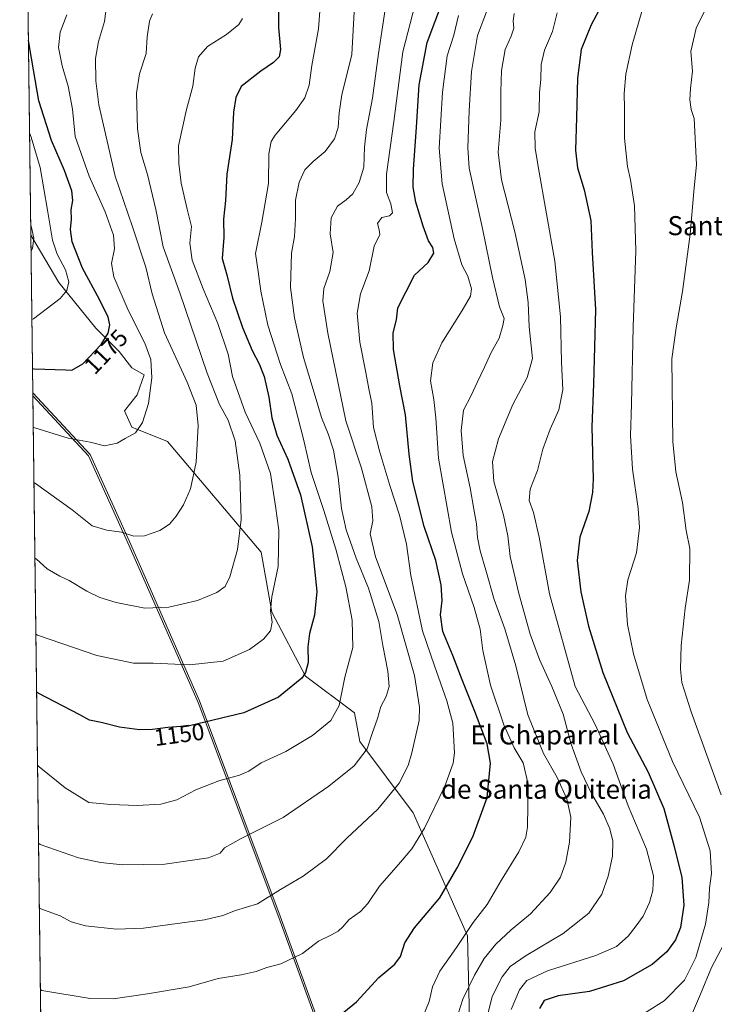
# Model space of a CAD drawing. Units: metres. Extents: x 586807 to 590254, y 4742859 to 4745216.
# Drawn here: x 586807 to 587098, y 4744480 to 4744892 of the extents above; entities that cross this region are included whole.
import ezdxf
from ezdxf.enums import TextEntityAlignment as Align

# ---------------------------------------------------------------- set-up
doc = ezdxf.new("R2010")
doc.units = ezdxf.units.M
doc.header["$MEASUREMENT"] = 0
for name, color, linetype, lineweight in [('Arbolado forestal CxS', 92, 'Continuous', 0), ('Comarca', 135, 'Continuous', 13), ('Comarca CxS', 21, 'Continuous', 0), ('Comunidad Autónoma CxS', 142, 'Continuous', 0), ('Curva de nivel maestra', 30, 'Continuous', 30), ('Curva de nivel normal', 30, 'Continuous', 0), ('Entidad de ámbito territorial', 7, 'Continuous', 0), ('Entidad de ámbito territorial CxS', 92, 'Continuous', 0), ('Espacio natural protegido', 121, 'Continuous', 13), ('Espacio natural protegido CxS', 121, 'Continuous', 0), ('Municipio', 91, 'Continuous', 13), ('Municipio CxS', 4, 'Continuous', 0), ('Pastizal CxS', 92, 'Continuous', 0), ('Provincia CxS', 1, 'Continuous', 0), ('Rótulo de curva de nivel directora', 7, 'Continuous', 0), ('Texto cartográfico', 7, 'Continuous', 0)]:
    doc.layers.add(name, color=color, linetype=linetype, lineweight=lineweight)
doc.styles.add('Style-Arial', font='txt')

# ---------------------------------------------------------------- blocks, each defined once
blk = doc.blocks.new('*U7')
at = {"layer": 'Arbolado forestal CxS', "color": 92, "linetype": 'Continuous', "lineweight": 0}
blk.add_polyline3d([(586995.6611000003, 4744467.5725, 1112.856299999999), (586994.6923000002, 4744508.4473, 1120.233500000002), (586971.9140999997, 4744559.956700001, 1132.302500000005), (586949.4927000003, 4744589.8093, 1141.645999999993), (586947.2330999998, 4744601.862299999, 1143.155799999993), (586926.7213000003, 4744617.201500001, 1150.321500000005), (586912.5796999997, 4744644.0505, 1155.307400000005), (586908.1750999996, 4744669.1753, 1157.729900000006), (586868.8863000004, 4744715.619700001, 1168.145499999999), (586853.8195000002, 4744721.6469, 1170.6495), (586850.8059, 4744728.427100001, 1171.527300000002), (586856.0796999997, 4744735.206900001, 1171.262799999997), (586859.0937000001, 4744743.4943, 1171.029399999999), (586853.8198999995, 4744746.506899999, 1172.326000000001), (586848.5466999998, 4744753.286900001, 1173.759000000005), (586838.7531000003, 4744763.080900001, 1176.594800000006), (586823.2012999998, 4744782.2281, 1181.528200000001), (586811.5230999999, 4744802.0736, 1185.730299999996), (586808.9822000006, 4745003.1776, 1167.001199999999)], dxfattribs=at)

msp = doc.modelspace()

# ---------------------------------------------------------------- linework, layer by layer
at = {"layer": 'Arbolado forestal CxS', "color": 92, "linetype": 'Continuous', "lineweight": 0, "extrusion": (-0.001171482559435659, 0.09271539890400025, 0.9956919616200008), "elevation": 440409.3996377233, "flags": 128}
msp.add_lwpolyline([(-646711.6780637676, -4716492.282767441), (-646711.6780637676, -4716694.273001571)], dxfattribs=at)
at = {"layer": 'Arbolado forestal CxS', "color": 92, "linetype": 'Continuous', "lineweight": 0}
msp.add_polyline3d([(586811.5230999999, 4744802.0736, 1185.730299999996), (586823.2012999998, 4744782.2281, 1181.528200000001), (586838.7531000003, 4744763.080900001, 1176.594800000006), (586848.5466999998, 4744753.286900001, 1173.759000000005), (586853.8198999995, 4744746.506899999, 1172.326000000001), (586859.0937000001, 4744743.4943, 1171.029399999999), (586856.0796999997, 4744735.206900001, 1171.262799999997), (586850.8059, 4744728.427100001, 1171.527300000002), (586853.8195000002, 4744721.6469, 1170.6495), (586868.8863000004, 4744715.619700001, 1168.145499999999), (586908.1750999996, 4744669.1753, 1157.729900000006), (586912.5796999997, 4744644.0505, 1155.307400000005), (586926.7213000003, 4744617.201500001, 1150.321500000005), (586947.2330999998, 4744601.862299999, 1143.155799999993), (586949.4927000003, 4744589.8093, 1141.645999999993), (586971.9140999997, 4744559.956700001, 1132.302500000005), (586994.6923000002, 4744508.4473, 1120.233500000002), (586995.6611000003, 4744467.5725, 1112.856299999999)], dxfattribs=at)
at = {"layer": 'Comarca', "color": 135, "linetype": 'Continuous', "lineweight": 13, "flags": 128}
for points in [[(586852.2351000002, 4744673.130200001), (586835.7521999981, 4744709.589200002), (586812.3736852831, 4744734.756200541)], [(586852.2351000002, 4744673.130200001), (586835.7521999981, 4744709.589200002), (586812.3736852831, 4744734.756200541)], [(586915.5447000001, 4744516.015000002), (586881.6909999994, 4744606.209000002), (586852.2351000002, 4744673.130200001)], [(586915.5447000001, 4744516.015000002), (586881.6909999994, 4744606.209000002), (586852.2351000002, 4744673.130200001)], [(587022.8300999998, 4744247.536), (586962.3109999979, 4744387.104000002), (586915.5447000001, 4744516.015000002)], [(587022.8300999998, 4744247.536), (586962.3109999979, 4744387.104000002), (586915.5447000001, 4744516.015000002)]]:
    msp.add_lwpolyline(points, dxfattribs=at)
at = {"layer": 'Comarca CxS', "color": 21, "linetype": 'Continuous', "lineweight": 0, "flags": 128}
msp.add_lwpolyline([(587022.830066667, 4744247.535966665), (586962.3109999987, 4744387.104000002), (586915.5446946705, 4744516.015041239), (586881.6910000001, 4744606.209000001), (586852.235100001, 4744673.130166667), (586835.752199999, 4744709.58915), (586812.373689935, 4744734.756002518), (586812.3573999993, 4744736.0467), (586806.840000659, 4745172.719982511), (590211.1200006846, 4745216.459982513)], dxfattribs=at)
msp.add_lwpolyline([(586887.5561166658, 4743933.570116667), (586822.8242017432, 4743907.649506543), (586822.8195819329, 4743908.015292765), (586812.373689935, 4744734.756002518), (586835.752199999, 4744709.58915), (586852.235100001, 4744673.130166667), (586881.6910000001, 4744606.209000001), (586915.5446946705, 4744516.015041239), (586962.3109999987, 4744387.104000002), (587022.830066667, 4744247.535966665), (587055.1707268098, 4744176.019868568), (587069.3540000002, 4744120.026000001), (587078.7829999992, 4744090.865), (587089.6921500008, 4744072.993066669), (587096.9989714292, 4744065.819085715), (587062.8667697523, 4744031.073831632), (587035.6290639318, 4743996.557311941), (587035.2026808915, 4743996.016940991), (587015.9879500008, 4743988.566149999), (586960.5041, 4743966.705100001)], close=True, dxfattribs=at)
at = {"layer": 'Comunidad Autónoma CxS', "color": 142, "linetype": 'Continuous', "lineweight": 0, "flags": 128}
msp.add_lwpolyline([(588080.2851034275, 4742875.28370796), (586836.0700006607, 4742859.309982535), (586830.5481058558, 4743296.340658457), (586822.8242017432, 4743907.649506543), (586822.8195819329, 4743908.015292765), (586812.373689935, 4744734.756002518), (586812.3573999993, 4744736.0467), (586806.840000659, 4745172.719982511), (590211.1200006846, 4745216.459982513), (590236.2494594451, 4743301.596880321), (590237.878872557, 4743177.435708622), (590241.4800006852, 4742903.029982533)], close=True, dxfattribs=at)
at = {"layer": 'Curva de nivel maestra', "color": 30, "linetype": 'Continuous', "lineweight": 30, "flags": 128}
for points, elevation in [([(587057.7599999999, 4744911.2301), (587046.5800000001, 4744890.270099999), (587042.3799999999, 4744879.850099999), (587040.7400000002, 4744867.880100001), (587040.3799999999, 4744851.420100001), (587039.9699999997, 4744837.770099999), (587040.7999999998, 4744830.290100001), (587043.5999999996, 4744821.090100001), (587046.3600000005, 4744808.200099999), (587046.8899999997, 4744794.7601), (587048.3200000003, 4744770.970100001), (587047.5599999996, 4744739.620100001), (587046.7599999999, 4744721.800100001), (587047.4000000004, 4744699.790100001), (587047.1500000004, 4744694.270099999), (587045.5300000003, 4744686.280099999), (587041.8399999999, 4744675.440099999), (587040.6600000003, 4744665.690099999), (587042.2300000004, 4744652.630100001), (587045.4000000004, 4744638.140100001), (587051.3899999997, 4744618.8101), (587061.6799999997, 4744593.590100001), (587070.4400000004, 4744576.9901), (587077.0599999996, 4744561.7601), (587081.3600000005, 4744545.7601), (587084.5599999996, 4744532.890100001), (587085.4100000003, 4744521.220100001), (587083.9500000002, 4744511.920100001), (587081.9400000004, 4744506.770099999), (587078.2199999997, 4744501.620100001), (587072.1600000003, 4744496.3301), (587060.1500000004, 4744489.520099999), (587045.7999999998, 4744485.020099999), (587032.6299999999, 4744483.220100001), (587026.7800000003, 4744481.2301), (587024.8899999997, 4744477.9301)], 1100), ([(586915.5099999999, 4744906.5101), (586915.4600000001, 4744889.1801), (586916.1799999997, 4744879.850099999), (586915.6200000001, 4744876.850099999), (586913.2300000004, 4744874.520099999), (586907.9900000002, 4744870.850099999), (586899.6699999999, 4744864.350099999), (586897.5300000003, 4744859.840100001), (586896.5499999998, 4744853.6801), (586896, 4744842.1801), (586893.7000000002, 4744827.690099999), (586893.1100000005, 4744816.550100001), (586892.3700000001, 4744808.800100001), (586892.5300000003, 4744801.0801), (586891.8300000001, 4744792.3101), (586893.6900000004, 4744785.5001), (586896.1299999999, 4744775.620100001), (586900.2300000004, 4744763.420100001), (586904.2800000003, 4744753.770099999), (586907.2800000003, 4744748.090100001), (586909.3200000003, 4744742.800100001), (586911.3600000005, 4744734.1801), (586912.6100000005, 4744725.5001), (586914.6299999999, 4744718.2301), (586919.29, 4744708.220100001), (586924.5599999996, 4744693.2601), (586929.5300000003, 4744671.5001), (586931.5300000003, 4744652.670100001), (586930.5, 4744642.7601), (586928.3399999999, 4744635.120100001), (586927.75, 4744629.590100001), (586927.8399999999, 4744622.9901), (586926.6699999999, 4744618.700099999), (586925.1299999999, 4744616.390100001), (586915.4100000003, 4744608.380100001), (586900.7999999998, 4744601.9101), (586878.1299999999, 4744596.460100001), (586869, 4744595.700099999), (586862.4800000004, 4744594.8101), (586857.0800000001, 4744594.690099999), (586848.6500000004, 4744595.8201), (586840.9699999997, 4744597.7601), (586836.0599999996, 4744598.770099999), (586832.0700000003, 4744600.960100001), (586814.5700000003, 4744610.0801), (586813.9439000003, 4744610.4849)], 1150), ([(586942.7699999996, 4744476.390100001), (586948.04, 4744480.6801), (586957.4900000002, 4744490.920100001), (586964.2100000001, 4744496.5001), (586966.5800000001, 4744499.7501), (586968.3899999997, 4744505.450099999), (586972.3899999997, 4744511.670100001), (586983.0700000003, 4744524.370100001), (586990.2999999998, 4744536.890100001), (586996.9100000003, 4744549.8301), (587002.8899999997, 4744566.300100001), (587004.3499999996, 4744580.8201), (587002.9100000003, 4744588.880100001), (586997.7699999996, 4744602.460100001), (586992.3600000005, 4744615.640100001), (586988.54, 4744625.870100001), (586984.29, 4744635.9801), (586983.3399999999, 4744642.880100001), (586984, 4744648.880100001), (586983.6500000004, 4744655.4901), (586981.3200000003, 4744665.670100001), (586976.4500000002, 4744680.020099999), (586971.6699999999, 4744698.8301), (586970.1399999997, 4744710.220100001), (586968.6799999997, 4744726.8301), (586966.2599999999, 4744738.9001), (586963.5999999996, 4744754.200099999), (586963.5199999996, 4744761.190099999), (586964.8399999999, 4744766.6601), (586965.4400000004, 4744771.6801), (586972.3700000001, 4744785.290100001), (586978.2300000004, 4744790.690099999), (586980.5, 4744794.540100001), (586980.1799999997, 4744796.9801), (586978.3700000001, 4744799.770099999), (586976.0099999999, 4744805.890100001), (586973.04, 4744815.860099999), (586971.8799999999, 4744822.1501), (586971.9800000004, 4744829.620100001), (586973.3200000003, 4744847.3201), (586974.4000000004, 4744865.050100001), (586977.7400000002, 4744882.840100001), (586984.6100000005, 4744901.170100001)], 1125), ([(586812.2297999999, 4744746.143300001), (586812.8600000005, 4744746.050100001), (586826.1600000003, 4744745.700099999), (586828.7199999997, 4744745.520099999), (586833.3899999997, 4744748.1801), (586841.0099999999, 4744756.2301), (586843.9600000001, 4744760.960100001), (586844.6500000004, 4744764.540100001), (586844, 4744767.7401), (586840.3499999996, 4744775.1601), (586833.1600000003, 4744788.300100001), (586828.8099999996, 4744799.280099999), (586828.1399999997, 4744804.530099999), (586828.5599999996, 4744808.7401), (586828.4800000004, 4744812.700099999), (586829.1799999997, 4744816.600099999), (586828.6900000004, 4744820.640100001), (586825.6900000004, 4744829.1501), (586820.2199999997, 4744841.770099999), (586814.8099999996, 4744858.340100001), (586811.1600000003, 4744880.270099999), (586810.4896999998, 4744883.8628)], 1175)]:
    msp.add_lwpolyline(points, dxfattribs=dict(at, elevation=elevation))
at = {"layer": 'Curva de nivel normal', "color": 30, "linetype": 'Continuous', "lineweight": 0, "flags": 128}
for points, elevation in [([(586974.8200000003, 4744907.130000001), (586967.4800000004, 4744878.99), (586963.7699999996, 4744849.720000001), (586960.6699999999, 4744827.720000001), (586960.6699999999, 4744819.980000001), (586962.4400000004, 4744815.26), (586963.2100000001, 4744811.439999999), (586961.9000000004, 4744810.220000001), (586958.7000000002, 4744809.529999999), (586956.9000000004, 4744806.92), (586957.5599999996, 4744804.310000001), (586957.9400000004, 4744802.390000001), (586955.5700000003, 4744797.529999999), (586953.4800000004, 4744787.189999999), (586949.8399999999, 4744777.460000001), (586948.3600000005, 4744769.369999999), (586949.4600000001, 4744757.289999999), (586951.9900000002, 4744744.480000001), (586953.2999999998, 4744737.689999999), (586954.5899999999, 4744731.65), (586955.2000000002, 4744721.430000001), (586957.9400000004, 4744711.060000001), (586962.0300000003, 4744697.189999999), (586966.1600000003, 4744684.66), (586969.0499999998, 4744672.600000001), (586970.9500000002, 4744659.390000001), (586975.7599999999, 4744636.210000001), (586980.8600000005, 4744621.550000001), (586986.0199999996, 4744606.880000001), (586988.4800000004, 4744597.52), (586989.2599999999, 4744585.09), (586988.5800000001, 4744580.789999999), (586985.1299999999, 4744571.140000001), (586976.5800000001, 4744553.539999999), (586971.2599999999, 4744544.890000001), (586965.7400000002, 4744538.220000001), (586957.7300000004, 4744529.24), (586952.7999999998, 4744521.949999999), (586949.75, 4744518.600000001), (586945.0499999998, 4744515.199999999), (586942.3700000001, 4744512.199999999), (586940.3700000001, 4744510.300000001), (586937.6699999999, 4744508.83), (586932.2000000002, 4744506.199999999), (586925.3899999997, 4744500.949999999), (586916.4199999999, 4744496.680000001), (586910.5599999996, 4744495.119999999), (586906.0499999998, 4744493.49), (586899.7100000001, 4744492.09), (586890.0499999998, 4744490.430000001), (586877.8799999999, 4744486.960000001), (586860.3799999999, 4744484.060000001), (586845.9800000004, 4744481.92), (586836.3899999997, 4744482.060000001), (586816.1399999997, 4744485.480000001), (586815.5181999998, 4744485.8827)], 1130), ([(586812.8337000003, 4744698.349400001), (586813.4600000001, 4744698.060000001), (586828.7999999998, 4744686.939999999), (586837.25, 4744680.27), (586843.3600000005, 4744678.4), (586849.5, 4744677.66), (586854.6799999997, 4744675.980000001), (586859.1500000004, 4744676.119999999), (586865.6299999999, 4744678.32), (586869.7100000001, 4744680.960000001), (586872.5099999999, 4744684.26), (586875.5899999999, 4744689.060000001), (586878.4299999997, 4744695.710000001), (586880.79, 4744706.949999999), (586881.6399999997, 4744722.350000001), (586880.8200000003, 4744730.869999999), (586877.1100000005, 4744740.480000001), (586867.54, 4744761.100000001), (586862.4100000003, 4744777.51), (586859.7800000003, 4744788.630000001), (586854.1500000004, 4744805.539999999), (586846.8499999996, 4744826.82), (586842.4699999997, 4744846.32), (586840.0099999999, 4744856.779999999), (586838.7400000002, 4744866.76), (586838.6500000004, 4744876.180000001), (586839.8499999996, 4744883.230000001), (586842.3799999999, 4744891.65), (586843.6200000001, 4744901.41)], 1165), ([(586960.9000000004, 4744902.41), (586957.3600000005, 4744878.180000001), (586954.8099999996, 4744859.52), (586952.2800000003, 4744846.34), (586951.4500000002, 4744839.02), (586951.1799999997, 4744830.66), (586949.2699999996, 4744824.109999999), (586946.5099999999, 4744819.439999999), (586943.7999999998, 4744816.869999999), (586940.1200000001, 4744814.300000001), (586937.4199999999, 4744809.32), (586937.0199999996, 4744802.710000001), (586938.3399999999, 4744794.880000001), (586936.8600000005, 4744786.859999999), (586934.4400000004, 4744779.74), (586933.9800000004, 4744774.539999999), (586936.0800000001, 4744761.01), (586943.6600000003, 4744724.26), (586950.2300000004, 4744704.4), (586954.5199999996, 4744688.210000001), (586954.9100000003, 4744682.350000001), (586953.8399999999, 4744676.869999999), (586956.0800000001, 4744667.199999999), (586965.0999999996, 4744643.050000001), (586972.4900000002, 4744617.439999999), (586974.5300000003, 4744604.289999999), (586974.4400000004, 4744598.619999999), (586971.25, 4744585.100000001), (586969.7300000004, 4744579.84), (586965.9699999997, 4744572.359999999), (586957.1100000005, 4744561.42), (586944.04, 4744549.350000001), (586935.5300000003, 4744540.640000001), (586925.6799999997, 4744533.42), (586916.2400000002, 4744527.859999999), (586906.54, 4744521.84), (586897.4199999999, 4744519.039999999), (586892.0499999998, 4744516.9), (586884.3799999999, 4744515.08), (586869.8099999996, 4744513.199999999), (586858.7699999996, 4744511.630000001), (586847.4800000004, 4744511.189999999), (586834.3899999997, 4744512.609999999), (586828.4100000003, 4744514.300000001), (586823.8600000005, 4744516.710000001), (586815.7100000001, 4744519.65), (586815.0875000004, 4744519.9716)], 1135), ([(587069.3600000005, 4744901.26), (587063.7699999996, 4744881.939999999), (587061.0800000001, 4744869.560000001), (587060.3300000001, 4744861.449999999), (587060.4600000001, 4744855.119999999), (587060.54, 4744842.74), (587061.75, 4744830.82), (587063, 4744825.26), (587064.6399999997, 4744814.390000001), (587065.3099999996, 4744795.480000001), (587064.0999999996, 4744763.600000001), (587063.4699999997, 4744731.310000001), (587063.0800000001, 4744718.100000001), (587063.7999999998, 4744704.029999999), (587066.2100000001, 4744687.57), (587066.7599999999, 4744679.609999999), (587066.2999999998, 4744674.779999999), (587065.5599999996, 4744668.930000001), (587061.8600000005, 4744657.619999999), (587060.8700000001, 4744650.850000001), (587061.7800000003, 4744638.92), (587064.25, 4744626.65), (587070.0800000001, 4744607.439999999), (587080.7000000002, 4744581.439999999), (587091.9600000001, 4744558.17), (587096.4900000002, 4744544.029999999), (587097.04, 4744534.58), (587096.1699999999, 4744528.380000001), (587095.8899999997, 4744522.300000001), (587094.5, 4744513.32), (587090.4800000004, 4744499.32), (587085.6600000003, 4744489.77), (587077.0800000001, 4744481.08), (587062.8799999999, 4744472.24)], 1095), ([(586932.9199999999, 4744897.84), (586932.1799999997, 4744888.51), (586929.3899999997, 4744873.180000001), (586928.2400000002, 4744864.92), (586926.4000000004, 4744859.67), (586922.6699999999, 4744854.380000001), (586914.0199999996, 4744844.029999999), (586912.3499999996, 4744841.289999999), (586911.3899999997, 4744836.189999999), (586911.2400000002, 4744823.710000001), (586908.3799999999, 4744807.52), (586905.7999999998, 4744794.460000001), (586906.9100000003, 4744786.789999999), (586907.9699999997, 4744778.630000001), (586910.8899999997, 4744764.390000001), (586916.2400000002, 4744747.859999999), (586920.9400000004, 4744735.529999999), (586926, 4744716.07), (586929.04, 4744702.539999999), (586934.4500000002, 4744686.619999999), (586939.4900000002, 4744670.42), (586941.7699999996, 4744661.5), (586943.6600000003, 4744654.609999999), (586946.3099999996, 4744640.65), (586946.5199999996, 4744629.279999999), (586943.2800000003, 4744616.810000001), (586940.79, 4744604.930000001), (586937.2800000003, 4744598.600000001), (586929.6600000003, 4744592.41), (586918.4600000001, 4744585.609999999), (586908.0800000001, 4744580.91), (586902.9100000003, 4744577.4), (586899.0800000001, 4744575.710000001), (586890.3799999999, 4744573.359999999), (586880.7000000002, 4744569.600000001), (586872.7400000002, 4744565.41), (586866.0899999999, 4744563.57), (586856.1399999997, 4744563), (586845.0499999998, 4744563.42), (586835.9000000004, 4744564.300000001), (586825.9699999997, 4744570.439999999), (586814.9600000001, 4744579.289999999), (586814.3299000004, 4744579.933300001)], 1145), ([(586947.2999999998, 4744898.180000001), (586946.2000000002, 4744877.850000001), (586941.9600000001, 4744860.9), (586940.8399999999, 4744853.390000001), (586940.3499999996, 4744847.24), (586938.8799999999, 4744842.52), (586934.9900000002, 4744837.180000001), (586929.9699999997, 4744833.01), (586926.5, 4744829.480000001), (586924.0599999996, 4744824.310000001), (586922.5800000001, 4744816.800000001), (586922.5599999996, 4744809.050000001), (586922.0899999999, 4744801.58), (586920.7800000003, 4744794.529999999), (586920.4600000001, 4744780.189999999), (586922.0899999999, 4744767.42), (586925.9100000003, 4744750.850000001), (586930.3799999999, 4744736.050000001), (586933.4199999999, 4744725.609999999), (586936.2400000002, 4744718.869999999), (586938.5099999999, 4744711.92), (586940.4500000002, 4744700.600000001), (586941.75, 4744687.58), (586943.7199999997, 4744678.560000001), (586947.9299999997, 4744666.640000001), (586953.0999999996, 4744654.100000001), (586957.5300000003, 4744640.180000001), (586959.1399999997, 4744630.08), (586961.2000000002, 4744619.32), (586961.7699999996, 4744612.869999999), (586960.54, 4744608.77), (586958.3600000005, 4744604.470000001), (586956.9400000004, 4744599.5), (586954.6600000003, 4744593.24), (586952.5499999998, 4744586.82), (586947.1100000005, 4744579.689999999), (586936.4800000004, 4744571.15), (586917.3700000001, 4744557.939999999), (586899.7100000001, 4744549.180000001), (586892.8099999996, 4744545.230000001), (586890.8799999999, 4744543.050000001), (586886.0700000003, 4744541.140000001), (586867.7800000003, 4744538.42), (586850.0700000003, 4744538.210000001), (586840.7100000001, 4744539.17), (586831.5599999996, 4744541.02), (586815.3700000001, 4744546.67), (586814.7439000001, 4744547.1687)], 1140), ([(587003.0599999996, 4744896.77), (586998.9199999999, 4744885.76), (586996.2800000003, 4744870.710000001), (586995.3300000001, 4744854.16), (586994.8200000003, 4744838.75), (586995.3399999999, 4744830.16), (587000.8799999999, 4744804.880000001), (587005.1600000003, 4744784.359999999), (587008.1100000005, 4744772.09), (587010, 4744767.17), (587009.5300000003, 4744764.189999999), (587007.8700000001, 4744758.859999999), (587004.5599999996, 4744752.859999999), (587001.8300000001, 4744746.74), (586998.6799999997, 4744740.369999999), (586996.1399999997, 4744734.810000001), (586992.9600000001, 4744728.720000001), (586991.9500000002, 4744720.199999999), (586992.8600000005, 4744709.76), (586995.79, 4744696.189999999), (586997.25, 4744687.25), (586998.3799999999, 4744681.100000001), (586998.7999999998, 4744675.310000001), (586999.9600000001, 4744669.810000001), (587002.4000000004, 4744661.689999999), (587005.8600000005, 4744649.32), (587010.3499999996, 4744637.07), (587014.9900000002, 4744621.539999999), (587019.9900000002, 4744601.07), (587026.5999999996, 4744584.779999999), (587032.2100000001, 4744574.720000001), (587036.3200000003, 4744565.850000001), (587038.0599999996, 4744558.060000001), (587037.4699999997, 4744547.58), (587035.9000000004, 4744539.220000001), (587033.6100000005, 4744532.980000001), (587029.3700000001, 4744526.59), (587021.1399999997, 4744517.65), (587012.9199999999, 4744510.890000001), (587006.4800000004, 4744504.890000001), (587001.7000000002, 4744498.9), (586997.5899999999, 4744491.9), (586992.6900000004, 4744481.83), (586989.75, 4744472.609999999)], 1115), ([(587095.79, 4744899.310000001), (587090.5700000003, 4744888.810000001), (587088.3499999996, 4744879.100000001), (587088.9600000001, 4744870.850000001), (587088.1900000004, 4744863.52), (587087.9299999997, 4744858.84), (587088.5099999999, 4744854.789999999), (587089.7599999999, 4744851.050000001), (587090.6799999997, 4744831.65), (587089.5599999996, 4744820.33), (587088.0199999996, 4744802.52), (587084.8799999999, 4744778.52), (587082.1399999997, 4744763.289999999), (587080.3700000001, 4744750.25), (587080.7199999997, 4744715.539999999), (587082, 4744702.859999999), (587084.79, 4744689.99), (587086.4000000004, 4744678.32), (587087.8899999997, 4744670.76), (587087.8300000001, 4744657.51), (587085.8799999999, 4744645.720000001), (587085.1699999999, 4744637.9), (587084.2699999996, 4744630.050000001), (587083.9800000004, 4744620.199999999), (587084.5199999996, 4744614.51), (587088.4600000001, 4744602.26), (587101.0599999996, 4744567.529999999)], 1090), ([(586812.539, 4744721.669199999), (586813.1699999999, 4744721.359999999), (586827.2000000002, 4744717.02), (586836.3899999997, 4744715.26), (586842.4800000004, 4744713.84), (586847.7599999999, 4744714.880000001), (586851.1399999997, 4744716.859999999), (586855.4199999999, 4744719.199999999), (586858.4000000004, 4744723.539999999), (586860.7999999998, 4744731.560000001), (586862.2000000002, 4744742.25), (586861.8300000001, 4744749.980000001), (586859.2800000003, 4744756.76), (586852.3499999996, 4744770.699999999), (586846.2800000003, 4744784.58), (586845.3399999999, 4744790.25), (586846.6299999999, 4744796.350000001), (586846.2400000002, 4744802.09), (586842.7599999999, 4744811.810000001), (586835.9299999997, 4744826.779999999), (586830.1600000003, 4744843.42), (586828.9400000004, 4744854.850000001), (586827.2300000004, 4744864.539999999), (586824.7199999997, 4744873.01), (586823.1100000005, 4744880.76), (586823.7999999998, 4744887.230000001), (586826.6799999997, 4744894.480000001)], 1170), ([(586813.2340000002, 4744666.6632), (586813.8600000005, 4744666.34), (586818.4199999999, 4744662.17), (586823.6200000001, 4744659.180000001), (586827.5899999999, 4744657.279999999), (586834.9500000002, 4744652.890000001), (586840.5199999996, 4744650.27), (586847.3300000001, 4744648.09), (586859.2800000003, 4744645.720000001), (586869.3799999999, 4744646.180000001), (586881.3799999999, 4744648.980000001), (586889.54, 4744652.359999999), (586893.0300000003, 4744654.82), (586894.9699999997, 4744658.9), (586898.1299999999, 4744670.32), (586899.7400000002, 4744682.9), (586899.2199999997, 4744701.539999999), (586897.2199999997, 4744715.850000001), (586894.2199999997, 4744724.470000001), (586890.5899999999, 4744731.050000001), (586885.4100000003, 4744744.220000001), (586874.04, 4744777.890000001), (586866.9600000001, 4744797.25), (586864.0099999999, 4744812.850000001), (586860.4900000002, 4744827.470000001), (586857.6299999999, 4744836.800000001), (586856.2800000003, 4744846.600000001), (586855.9000000004, 4744861.66), (586857.1399999997, 4744869.730000001), (586859.9299999997, 4744878.180000001), (586860.3200000003, 4744885.180000001), (586861.2800000003, 4744891.850000001), (586862.54, 4744894.869999999)], 1160), ([(586813.6354, 4744634.8994), (586814.2699999996, 4744634.359999999), (586839.1799999997, 4744625.850000001), (586854.5599999996, 4744622.730000001), (586862.7999999998, 4744622.630000001), (586878.1200000001, 4744621.939999999), (586892.1399999997, 4744623.550000001), (586903.2400000002, 4744628.4), (586909.1399999997, 4744632.74), (586912.0099999999, 4744636.24), (586912.7199999997, 4744639.859999999), (586912.0999999996, 4744644.65), (586912.6200000001, 4744650.480000001), (586915.2800000003, 4744663.17), (586915.5899999999, 4744678.449999999), (586914.1500000004, 4744688.449999999), (586912.04, 4744702.199999999), (586907.5499999998, 4744714.869999999), (586901.3700000001, 4744727.869999999), (586896.0999999996, 4744742.859999999), (586894.2400000002, 4744752.180000001), (586889.9600000001, 4744765), (586883.7599999999, 4744779.58), (586879.1799999997, 4744791.66), (586878.2599999999, 4744798.74), (586878.9000000004, 4744805.699999999), (586877.1200000001, 4744812.92), (586874.6200000001, 4744823.850000001), (586873.6299999999, 4744832.16), (586873.4500000002, 4744839.560000001), (586876.8200000003, 4744854.779999999), (586879.4900000002, 4744864.51), (586880.4400000004, 4744872.100000001), (586881.7999999998, 4744876.850000001), (586885.5700000003, 4744881.109999999), (586893.5599999996, 4744886.26), (586898.7599999999, 4744890.439999999), (586900.3600000005, 4744892.9)], 1155), ([(586990.8200000003, 4744894.100000001), (586988.8700000001, 4744885.930000001), (586986.1600000003, 4744877.310000001), (586984.2100000001, 4744862.02), (586982.75, 4744838.57), (586983.9900000002, 4744823.560000001), (586989.0999999996, 4744800.619999999), (586992.25, 4744789.619999999), (586994.7400000002, 4744784.890000001), (586996.2800000003, 4744779.619999999), (586995.9400000004, 4744776.529999999), (586992.4100000003, 4744770.560000001), (586983.9100000003, 4744757.01), (586980.1699999999, 4744748.59), (586979.1600000003, 4744740.980000001), (586980.5199999996, 4744733.220000001), (586981.3499999996, 4744725.539999999), (586982.5, 4744708.560000001), (586987.9000000004, 4744677.59), (586992.5899999999, 4744660.09), (586997.5199999996, 4744646.07), (586999.9299999997, 4744636.92), (587001.1399999997, 4744628.02), (587004.3099999996, 4744613.5), (587009.9000000004, 4744596.76), (587014.2999999998, 4744587.210000001), (587017.9400000004, 4744580.880000001), (587020.0899999999, 4744571.890000001), (587019.8700000001, 4744553.890000001), (587019.1500000004, 4744549.730000001), (587016.2400000002, 4744543.560000001), (587008.7400000002, 4744531.560000001), (587002.9299999997, 4744521.560000001), (586996.9800000004, 4744513.949999999), (586990.1100000005, 4744503.449999999), (586983.0899999999, 4744493.619999999), (586980.0300000003, 4744486.970000001), (586978.5199999996, 4744480.850000001), (586975.4800000004, 4744473.300000001)], 1120), ([(587014.2400000002, 4744894.960000001), (587013.79, 4744892), (587014.0700000003, 4744888.789999999), (587013.0099999999, 4744885.470000001), (587010.4900000002, 4744879.92), (587008.8799999999, 4744871.16), (587008.5899999999, 4744862.180000001), (587008.7000000002, 4744850.289999999), (587007.5, 4744836.850000001), (587008.8700000001, 4744825.279999999), (587014.4500000002, 4744803.439999999), (587018.8099999996, 4744783.529999999), (587020.1100000005, 4744773.869999999), (587020.5199999996, 4744763.720000001), (587021.9600000001, 4744750.42), (587019.7199999997, 4744742.439999999), (587013.6799999997, 4744731.16), (587007.6299999999, 4744716.74), (587005.0999999996, 4744707.279999999), (587005.7100000001, 4744698.869999999), (587009.7199999997, 4744684.76), (587011.5199999996, 4744676.08), (587012.5599999996, 4744667.34), (587016.1500000004, 4744651.880000001), (587021.0099999999, 4744634.789999999), (587024.8200000003, 4744624.16), (587030.0899999999, 4744612.939999999), (587034.7199999997, 4744601.24), (587038.1799999997, 4744588.66), (587042.29, 4744577.189999999), (587046.6799999997, 4744568.029999999), (587051.6600000003, 4744559.41), (587054.4000000004, 4744553.27), (587055.5499999998, 4744548.08), (587055.5199999996, 4744541.83), (587053.6900000004, 4744533.34), (587051, 4744525.789999999), (587045.5499999998, 4744517.84), (587034.7400000002, 4744509.430000001), (587019.2000000002, 4744500.180000001), (587012.6100000005, 4744495.49), (587009.2599999999, 4744491.230000001), (587005.0300000003, 4744482.9), (587000.8499999996, 4744465.890000001)], 1110), ([(587032.2400000002, 4744895.300000001), (587030.2599999999, 4744887.41), (587026.9299999997, 4744879.680000001), (587025.5899999999, 4744873.619999999), (587025.3499999996, 4744867.359999999), (587024.8799999999, 4744862), (587024.6600000003, 4744853.779999999), (587022.9100000003, 4744845.380000001), (587023, 4744838.52), (587024.2300000004, 4744830.859999999), (587031.3499999996, 4744791.189999999), (587033.6299999999, 4744767.859999999), (587034.04, 4744748.859999999), (587034.6399999997, 4744737.199999999), (587032.9400000004, 4744728.869999999), (587029.3499999996, 4744720.800000001), (587026.2300000004, 4744712.34), (587023.9600000001, 4744703.439999999), (587020.9900000002, 4744695.609999999), (587020.5599999996, 4744690.869999999), (587022.3300000001, 4744685.869999999), (587024.7300000004, 4744675.539999999), (587028.9800000004, 4744651.699999999), (587039.8799999999, 4744612.880000001), (587048.1900000004, 4744596.92), (587055.7100000001, 4744580.279999999), (587062.0800000001, 4744562.930000001), (587069.7800000003, 4744544.710000001), (587072.7100000001, 4744533.58), (587072.4000000004, 4744527.32), (587070.9600000001, 4744522.42), (587068.3399999999, 4744516.58), (587065.4100000003, 4744512.619999999), (587061.9800000004, 4744508.220000001), (587057.1399999997, 4744503.930000001), (587048.4699999997, 4744500.140000001), (587028.1500000004, 4744493.680000001), (587019.5999999996, 4744489.710000001), (587016.4900000002, 4744485.689999999), (587012.9699999997, 4744477.57)], 1105), ([(586810.9809999998, 4744844.978399999), (586811.6299999999, 4744843.230000001), (586815.4100000003, 4744830.41), (586818.5300000003, 4744812.5), (586820.5499999998, 4744800.02), (586822.6299999999, 4744794.100000001), (586826.0599999996, 4744787.52), (586827.5, 4744782.560000001), (586826.5899999999, 4744778.960000001), (586823.79, 4744775.52), (586812.5899999999, 4744766.949999999), (586811.9693999998, 4744766.752599999)], 1180), ([(586811.4691000005, 4744806.350600001), (586812.1299999999, 4744804.01), (586812.7199999997, 4744800.859999999), (586812.2199999997, 4744796.5), (586811.6056000004, 4744795.548699999)], 1185), ([(587108.7400000002, 4744517.300000001), (587096.9299999997, 4744495.08), (587092.4000000004, 4744483.9), (587087.7000000002, 4744473.230000001)], 1090)]:
    msp.add_lwpolyline(points, dxfattribs=dict(at, elevation=elevation))
at = {"layer": 'Entidad de ámbito territorial', "color": 7, "linetype": 'Continuous', "lineweight": 0, "flags": 128}
for points in [[(586852.2351000002, 4744673.130200001), (586835.7521999981, 4744709.589200002), (586812.3736852831, 4744734.756200541)], [(586915.5447000001, 4744516.015000002), (586881.6909999994, 4744606.209000002), (586852.2351000002, 4744673.130200001)], [(587022.8300999998, 4744247.536), (586962.3109999979, 4744387.104000002), (586915.5447000001, 4744516.015000002)]]:
    msp.add_lwpolyline(points, dxfattribs=at)
at = {"layer": 'Entidad de ámbito territorial CxS', "color": 92, "linetype": 'Continuous', "lineweight": 0, "flags": 128}
msp.add_lwpolyline([(587022.830066667, 4744247.535966665), (586962.3109999987, 4744387.104000002), (586915.5446946705, 4744516.015041239), (586881.6910000001, 4744606.209000001), (586852.235100001, 4744673.130166667), (586835.752199999, 4744709.58915), (586812.373689935, 4744734.756002518), (586812.3573999993, 4744736.0467), (586806.840000659, 4745172.719982511), (590211.1200006846, 4745216.459982513)], dxfattribs=at)
at = {"layer": 'Espacio natural protegido', "color": 121, "linetype": 'Continuous', "lineweight": 13, "flags": 128}
for points in [[(586812.3573795076, 4744736.046722059), (586836.365399999, 4744710.2018), (586852.8476999995, 4744673.742900002), (586882.3043999998, 4744606.822000001), (586916.1576999987, 4744516.6272), (586962.9241999986, 4744387.7176), (587023.4435000003, 4744248.1489), (587055.7840999982, 4744176.632000002), (587069.9670000002, 4744120.639200001), (587079.3963999989, 4744091.478300001), (587090.3050999994, 4744073.606299998), (587097.6119, 4744066.432200002), (587097.014399999, 4744065.823899998)], [(586852.2351000002, 4744673.130200001), (586835.7521999981, 4744709.589200002), (586812.3736852831, 4744734.756200541)], [(586852.2351000002, 4744673.130200001), (586881.6931999989, 4744606.209100001), (586915.5447000001, 4744516.015000002)], [(586915.5447000001, 4744516.015000002), (586962.3121, 4744387.106699998), (587022.8300999998, 4744247.536)]]:
    msp.add_lwpolyline(points, dxfattribs=at)
at = {"layer": 'Espacio natural protegido CxS', "color": 121, "linetype": 'Continuous', "lineweight": 0, "flags": 128}
for points in [[(586888.1686000007, 4743934.183300001), (586822.8195819329, 4743908.015292765), (586812.373689935, 4744734.756002518), (586812.3573999993, 4744736.0467), (586836.3653999999, 4744710.2018), (586852.8477000003, 4744673.742900001), (586882.3044000008, 4744606.822000001), (586916.1576999995, 4744516.627199999), (586962.9241999994, 4744387.717599999), (587023.4435000012, 4744248.148899999), (587055.7840999991, 4744176.632), (587069.967000001, 4744120.6392), (587079.3963999997, 4744091.4783), (587090.3051000002, 4744073.606299999), (587097.6119000008, 4744066.432200001), (587097.0144648602, 4744065.8239336), (587085.0094999997, 4744053.6032), (587063.4793000006, 4744031.685799999), (587061.6063000013, 4744029.312400001), (587035.8146999992, 4743996.629300001), (587035.7814000008, 4743996.616400001), (587035.6290639318, 4743996.557311941), (587016.6005000006, 4743989.179599999), (586961.117100001, 4743967.318299999)], [(586887.5561166658, 4743933.570116667), (586822.8242017432, 4743907.649506543), (586822.8195819329, 4743908.015292765), (586812.373689935, 4744734.756002518), (586835.752199999, 4744709.58915), (586852.235100001, 4744673.130166667), (586881.6931999997, 4744606.209100001), (586915.5446946705, 4744516.015041239), (586962.3121000007, 4744387.106699998), (587022.830066667, 4744247.535966665), (587055.1707268098, 4744176.019868568), (587069.3558999988, 4744120.027100001), (587078.784300001, 4744090.867300001), (587089.6921500008, 4744072.993066669), (587096.9989714292, 4744065.819085715), (587062.8667697523, 4744031.073831632), (587035.6290639318, 4743996.557311941), (587035.2026808915, 4743996.016940991), (587015.9879500008, 4743988.566149999), (586960.5041, 4743966.705100001)]]:
    msp.add_lwpolyline(points, close=True, dxfattribs=at)
at = {"layer": 'Municipio', "color": 91, "linetype": 'Continuous', "lineweight": 13, "flags": 128}
for points in [[(586852.2351000002, 4744673.130200001), (586835.7521999981, 4744709.589200002), (586812.3736852831, 4744734.756200541)], [(586852.2351000002, 4744673.130200001), (586835.7521999981, 4744709.589200002), (586812.3736852831, 4744734.756200541)], [(586915.5447000001, 4744516.015000002), (586881.6909999994, 4744606.209000002), (586852.2351000002, 4744673.130200001)], [(586915.5447000001, 4744516.015000002), (586881.6909999994, 4744606.209000002), (586852.2351000002, 4744673.130200001)], [(587022.8300999998, 4744247.536), (586962.3109999979, 4744387.104000002), (586915.5447000001, 4744516.015000002)], [(587022.8300999998, 4744247.536), (586962.3109999979, 4744387.104000002), (586915.5447000001, 4744516.015000002)]]:
    msp.add_lwpolyline(points, dxfattribs=at)
at = {"layer": 'Municipio CxS', "color": 4, "linetype": 'Continuous', "lineweight": 0, "flags": 128}
msp.add_lwpolyline([(587022.830066667, 4744247.535966665), (586962.3109999987, 4744387.104000002), (586915.5446946705, 4744516.015041239), (586881.6910000001, 4744606.209000001), (586852.235100001, 4744673.130166667), (586835.752199999, 4744709.58915), (586812.373689935, 4744734.756002518), (586812.3573999993, 4744736.0467), (586806.840000659, 4745172.719982511), (590211.1200006846, 4745216.459982513)], dxfattribs=at)
msp.add_lwpolyline([(586887.5561166658, 4743933.570116667), (586822.8242017432, 4743907.649506543), (586822.8195819329, 4743908.015292765), (586812.373689935, 4744734.756002518), (586835.752199999, 4744709.58915), (586852.235100001, 4744673.130166667), (586881.6910000001, 4744606.209000001), (586915.5446946705, 4744516.015041239), (586962.3109999987, 4744387.104000002), (587022.830066667, 4744247.535966665), (587055.1707268098, 4744176.019868568), (587069.3540000002, 4744120.026000001), (587078.7829999992, 4744090.865), (587089.6921500008, 4744072.993066669), (587096.9989714292, 4744065.819085715), (587062.8667697523, 4744031.073831632), (587035.6290639318, 4743996.557311941), (587035.2026808915, 4743996.016940991), (587015.9879500008, 4743988.566149999), (586960.5041, 4743966.705100001)], close=True, dxfattribs=at)
at = {"layer": 'Pastizal CxS', "color": 92, "linetype": 'Continuous', "lineweight": 0, "extrusion": (0.002144261224678788, -0.1697068857496425, 0.9854922501333829), "elevation": -802798.7781925257, "flags": 128}
msp.add_lwpolyline([(646710.8887892147, 4667605.726779669), (646710.8887892147, 4668487.446196274)], dxfattribs=at)
at = {"layer": 'Pastizal CxS', "color": 92, "linetype": 'Continuous', "lineweight": 0}
for points in [[(586822.824, 4743907.6688, 1033.142900000006), (586811.5230999999, 4744802.0736, 1185.730299999996), (586823.2012999998, 4744782.2281, 1181.528200000001), (586838.7531000003, 4744763.080900001, 1176.594800000006), (586848.5466999998, 4744753.286900001, 1173.759000000005), (586853.8198999995, 4744746.506899999, 1172.326000000001), (586859.0937000001, 4744743.4943, 1171.029399999999), (586856.0796999997, 4744735.206900001, 1171.262799999997), (586850.8059, 4744728.427100001, 1171.527300000002), (586853.8195000002, 4744721.6469, 1170.6495), (586868.8863000004, 4744715.619700001, 1168.145499999999), (586908.1750999996, 4744669.1753, 1157.729900000006), (586912.5796999997, 4744644.0505, 1155.307400000005), (586926.7213000003, 4744617.201500001, 1150.321500000005), (586947.2330999998, 4744601.862299999, 1143.155799999993), (586949.4927000003, 4744589.8093, 1141.645999999993), (586971.9140999997, 4744559.956700001, 1132.302500000005), (586994.6923000002, 4744508.4473, 1120.233500000002), (586995.6611000003, 4744467.5725, 1112.856299999999)], [(586811.5230999999, 4744802.0736, 1185.730299999996), (586823.2012999998, 4744782.2281, 1181.528200000001), (586838.7531000003, 4744763.080900001, 1176.594800000006), (586848.5466999998, 4744753.286900001, 1173.759000000005), (586853.8198999995, 4744746.506899999, 1172.326000000001), (586859.0937000001, 4744743.4943, 1171.029399999999), (586856.0796999997, 4744735.206900001, 1171.262799999997), (586850.8059, 4744728.427100001, 1171.527300000002), (586853.8195000002, 4744721.6469, 1170.6495), (586868.8863000004, 4744715.619700001, 1168.145499999999), (586908.1750999996, 4744669.1753, 1157.729900000006), (586912.5796999997, 4744644.0505, 1155.307400000005), (586926.7213000003, 4744617.201500001, 1150.321500000005), (586947.2330999998, 4744601.862299999, 1143.155799999993), (586949.4927000003, 4744589.8093, 1141.645999999993), (586971.9140999997, 4744559.956700001, 1132.302500000005), (586994.6923000002, 4744508.4473, 1120.233500000002), (586995.6611000003, 4744467.5725, 1112.856299999999)]]:
    msp.add_polyline3d(points, dxfattribs=at)
at = {"layer": 'Provincia CxS', "color": 1, "linetype": 'Continuous', "lineweight": 0, "flags": 128}
msp.add_lwpolyline([(588080.2851034275, 4742875.28370796), (586836.0700006607, 4742859.309982535), (586830.5481058558, 4743296.340658457), (586822.8242017432, 4743907.649506543), (586822.8195819329, 4743908.015292765), (586812.373689935, 4744734.756002518), (586812.3573999993, 4744736.0467), (586806.840000659, 4745172.719982511), (590211.1200006846, 4745216.459982513), (590236.2494594451, 4743301.596880321), (590237.878872557, 4743177.435708622), (590241.4800006852, 4742903.029982533)], close=True, dxfattribs=at)

# ---------------------------------------------------------------- block references
at = {"layer": 'Arbolado forestal CxS', "color": 92, "linetype": 'Continuous', "lineweight": 0}
msp.add_blockref('*U7', (0, 0), dxfattribs=at)

# ---------------------------------------------------------------- texts
at = {"layer": 'Rótulo de curva de nivel directora', "color": 7, "linetype": 'Continuous', "lineweight": 0, "style": 'Style-Arial'}
for s, rotation, p in [('1175', 46.5719165601791, (586843.0400560709, 4744753.248898925)), ('1150', 7.772967792016177, (586873.7319672054, 4744592.78376288))]:
    msp.add_text(s, height=7.000000000000002, rotation=rotation, dxfattribs=at).set_placement(p, align=Align.MIDDLE_CENTER)
at = {"layer": 'Texto cartográfico', "color": 7, "linetype": 'Continuous', "lineweight": 0, "style": 'Style-Arial'}
for s, p in [('Santa Quiteria', (587115.1593646344, 4744806.07015)), ('El Chaparral', (587027.013779268, 4744592.630150001)), ('de Santa Quiteria', (587027.7353585364, 4744569.84015))]:
    msp.add_text(s, height=8, dxfattribs=at).set_placement(p, align=Align.MIDDLE_CENTER)

doc.saveas('drawing.dxf')
